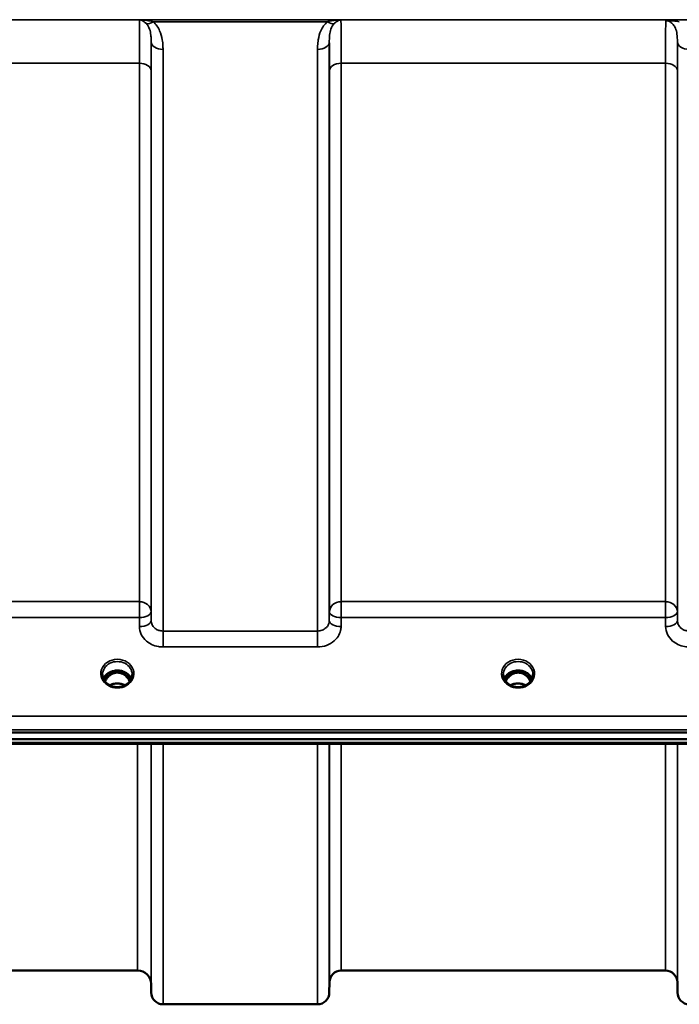
# Model space of a CAD drawing. Units: millimetres. Extents: x 0 to 11880, y 0 to 8400.
# Drawn here: x 5178 to 5374, y 2439 to 2731 of the extents above; entities that cross this region are included whole.
import ezdxf

# ---------------------------------------------------------------- set-up
doc = ezdxf.new("R2010")
doc.units = ezdxf.units.MM
doc.header["$LTSCALE"] = 40
doc.layers.add('Visible (ISO)', color=7, linetype='Continuous', lineweight=50)
doc.layers.add('Visible Narrow (ISO)', color=7, linetype='Continuous', lineweight=35)

# ---------------------------------------------------------------- blocks, each defined once
blk = doc.blocks.new('15')
at = {"layer": 'Visible (ISO)'}
for p, q in [((5205.64, 2537.63), (5204.56, 2537.63)), ((5204.99, 2537.88), (5205.64, 2537.88)), ((5205.64, 2537.63), (5205.64, 2537.88)), ((5208.24, 2537.88), (5208.89, 2537.88)), ((5208.24, 2537.63), (5208.24, 2537.88)), ((5209.32, 2537.63), (5208.24, 2537.63)), ((5324.64, 2537.63), (5323.56, 2537.63)), ((5323.99, 2537.88), (5324.64, 2537.88)), ((5324.64, 2537.63), (5324.64, 2537.88)), ((5327.24, 2537.88), (5327.89, 2537.88)), ((5327.24, 2537.63), (5327.24, 2537.88)), ((5328.32, 2537.63), (5327.24, 2537.63)), ((4590.78, 2519.92), (5585.1, 2519.92)), ((5585.1, 2517.87), (4590.78, 2517.87)), ((5407.73, 2516.47), (4768.39, 2516.47)), ((5212.97, 2449.2), (4962.9, 2449.2)), ((5369.72, 2449.2), (5273.41, 2449.2)), ((5216.97, 2445.23), (5217, 2442.67)), ((5269.91, 2445.73), (5269.88, 2442.67)), ((5373.22, 2445.73), (5373.25, 2442.67)), ((5266.38, 2439.2), (5220.5, 2439.2))]:
    blk.add_line(p, q, dxfattribs=at)
for centre, radius, start, end in [((5212.97, 2445.2), 4, 0.5, 90), ((5273.41, 2445.7), 3.5, 90, 179.5), ((5369.72, 2445.7), 3.5, 0.5, 90), ((5220.5, 2442.7), 3.5, 180.5, 270), ((5266.38, 2442.7), 3.5, 270, 359.5), ((5376.75, 2442.7), 3.5, 180.5, 270)]:
    blk.add_arc(centre, radius, start, end, dxfattribs=at)
for centre, major_axis, ratio, start_param, end_param in [((5206.94, 2532.43), (0, -5.46), 0.787276, 3.806554, 4.19626), ((5206.94, 2532.43), (0, -5.46), 0.787276, 3.448912, 3.806554), ((5206.94, 2534.33), (4.3, 0), 0.866102, 1.263477, 1.878116), ((5206.94, 2532.43), (0, -5.46), 0.787276, 2.476631, 2.834273), ((5206.94, 2532.43), (0, -5.46), 0.787276, 2.086925, 2.476631), ((5325.94, 2532.43), (0, -5.46), 0.787276, 3.806554, 4.19626), ((5325.94, 2532.43), (0, -5.46), 0.787276, 3.448912, 3.806554), ((5325.94, 2534.33), (4.3, 0), 0.866102, 1.263477, 1.878116), ((5325.94, 2532.43), (0, -5.46), 0.787276, 2.476631, 2.834273), ((5325.94, 2532.43), (0, -5.46), 0.787276, 2.086925, 2.476631)]:
    blk.add_ellipse(centre, major_axis=major_axis, ratio=ratio, start_param=start_param, end_param=end_param, dxfattribs=at)
for points, knots in [([(5204.46, 2533.99), (5204.22, 2534.13), (5204, 2534.29), (5203.59, 2534.65), (5203.41, 2534.84), (5203.1, 2535.25), (5202.97, 2535.46), (5202.75, 2535.91), (5202.67, 2536.15), (5202.57, 2536.62), (5202.54, 2536.86), (5202.54, 2537.1)], [-2.5501285, -2.5501285, -2.5501285, -2.5501285, -2.3542621, -2.3542621, -2.1583956, -2.1583956, -1.9625292, -1.9625292, -1.7666628, -1.7666628, -1.5707963, -1.5707963, -1.5707963, -1.5707963]), ([(5211.07, 2535.81), (5210.92, 2536.16), (5210.7, 2536.5), (5210.15, 2537.12), (5209.8, 2537.4), (5209.02, 2537.85), (5208.6, 2538.02), (5207.7, 2538.24), (5207.23, 2538.28), (5206.3, 2538.25), (5205.84, 2538.17), (5204.97, 2537.9), (5204.56, 2537.7), (5203.84, 2537.21), (5203.52, 2536.91), (5203.08, 2536.34), (5202.92, 2536.08), (5202.81, 2535.81)], [0.35663, 0.35663, 0.35663, 0.35663, 0.661731, 0.661731, 0.981873, 0.981873, 1.296748, 1.296748, 1.609406, 1.609406, 1.921585, 1.921585, 2.234583, 2.234583, 2.550372, 2.550372, 2.784963, 2.784963, 2.784963, 2.784963]), ([(5210.62, 2535.04), (5210.53, 2535.23), (5210.43, 2535.42), (5210.06, 2535.99), (5209.76, 2536.35), (5209.04, 2536.99), (5208.64, 2537.24), (5207.93, 2537.51), (5207.66, 2537.58), (5207.22, 2537.64), (5207.06, 2537.65), (5206.59, 2537.64), (5206.28, 2537.6), (5205.72, 2537.43), (5205.46, 2537.33), (5204.62, 2536.87), (5204.21, 2536.45), (5203.68, 2535.81), (5203.45, 2535.44), (5203.26, 2535.04)], [-0.9390168, -0.9390168, -0.9390168, -0.9390168, -0.9031027, -0.9031027, -0.8241899, -0.8241899, -0.7399275, -0.7399275, -0.6898233, -0.6898233, -0.6614655, -0.6614655, -0.6058695, -0.6058695, -0.556686, -0.556686, -0.4360317, -0.4360317, -0.3026256, -0.3026256, -0.3026256, -0.3026256]), ([(5209.4, 2537.63), (5209.38, 2537.63), (5209.36, 2537.63), (5209.33, 2537.63), (5209.32, 2537.63), (5209.32, 2537.63)], [-0.008641659, -0.008641659, -0.008641659, -0.008641659, -0.001709529, -0.001709529, 0, 0, 0, 0]), ([(5211.34, 2537.1), (5211.34, 2536.86), (5211.31, 2536.62), (5211.2, 2536.15), (5211.12, 2535.91), (5210.91, 2535.46), (5210.78, 2535.25), (5210.46, 2534.84), (5210.28, 2534.65), (5209.88, 2534.29), (5209.66, 2534.13), (5209.42, 2533.99)], [1.5707963, 1.5707963, 1.5707963, 1.5707963, 1.7666628, 1.7666628, 1.9625292, 1.9625292, 2.1583956, 2.1583956, 2.3542621, 2.3542621, 2.5501285, 2.5501285, 2.5501285, 2.5501285]), ([(5323.46, 2533.99), (5323.22, 2534.13), (5323, 2534.29), (5322.59, 2534.65), (5322.41, 2534.84), (5322.1, 2535.25), (5321.97, 2535.46), (5321.75, 2535.91), (5321.67, 2536.15), (5321.57, 2536.62), (5321.54, 2536.86), (5321.54, 2537.1)], [-2.5501285, -2.5501285, -2.5501285, -2.5501285, -2.3542621, -2.3542621, -2.1583956, -2.1583956, -1.9625292, -1.9625292, -1.7666628, -1.7666628, -1.5707963, -1.5707963, -1.5707963, -1.5707963]), ([(5330.07, 2535.81), (5329.92, 2536.16), (5329.7, 2536.5), (5329.15, 2537.12), (5328.8, 2537.4), (5328.02, 2537.85), (5327.6, 2538.02), (5326.7, 2538.24), (5326.23, 2538.28), (5325.3, 2538.25), (5324.84, 2538.17), (5323.97, 2537.9), (5323.56, 2537.7), (5322.84, 2537.21), (5322.52, 2536.91), (5322.08, 2536.34), (5321.92, 2536.08), (5321.81, 2535.81)], [0.35663, 0.35663, 0.35663, 0.35663, 0.661731, 0.661731, 0.981873, 0.981873, 1.296748, 1.296748, 1.609406, 1.609406, 1.921585, 1.921585, 2.234583, 2.234583, 2.550372, 2.550372, 2.784963, 2.784963, 2.784963, 2.784963]), ([(5329.62, 2535.04), (5329.45, 2535.39), (5329.25, 2535.72), (5328.72, 2536.41), (5328.36, 2536.75), (5327.88, 2537.07), (5327.8, 2537.11), (5327.61, 2537.23), (5327.48, 2537.29), (5327.15, 2537.43), (5326.94, 2537.5), (5326.58, 2537.59), (5326.44, 2537.61), (5326.17, 2537.64), (5326.05, 2537.64), (5325.82, 2537.64), (5325.72, 2537.64), (5325.46, 2537.61), (5325.3, 2537.59), (5324.8, 2537.47), (5324.47, 2537.34), (5323.95, 2537.04), (5323.74, 2536.9), (5323.37, 2536.59), (5323.2, 2536.42), (5322.75, 2535.91), (5322.48, 2535.5), (5322.26, 2535.04)], [-1.463646, -1.463646, -1.463646, -1.463646, -1.320653, -1.320653, -1.139729, -1.139729, -1.106452, -1.106452, -1.05523, -1.05523, -0.974289, -0.974289, -0.921022, -0.921022, -0.87609, -0.87609, -0.83842, -0.83842, -0.781352, -0.781352, -0.651437, -0.651437, -0.561759, -0.561759, -0.475611, -0.475611, -0.312005, -0.312005, -0.312005, -0.312005]), ([(5328.4, 2537.63), (5328.38, 2537.63), (5328.36, 2537.63), (5328.33, 2537.63), (5328.32, 2537.63), (5328.32, 2537.63)], [-0.008641676, -0.008641676, -0.008641676, -0.008641676, -0.001709532, -0.001709532, 0, 0, 0, 0]), ([(5330.34, 2537.1), (5330.34, 2536.86), (5330.31, 2536.62), (5330.2, 2536.15), (5330.12, 2535.91), (5329.91, 2535.46), (5329.78, 2535.25), (5329.46, 2534.84), (5329.28, 2534.65), (5328.88, 2534.29), (5328.66, 2534.13), (5328.42, 2533.99)], [1.5707963, 1.5707963, 1.5707963, 1.5707963, 1.7666628, 1.7666628, 1.9625292, 1.9625292, 2.1583956, 2.1583956, 2.3542621, 2.3542621, 2.5501285, 2.5501285, 2.5501285, 2.5501285]), ([(5209.42, 2533.99), (5209.13, 2533.83), (5208.82, 2533.69), (5208.16, 2533.47), (5207.81, 2533.4), (5207.12, 2533.33), (5206.76, 2533.33), (5206.06, 2533.4), (5205.72, 2533.47), (5205.06, 2533.69), (5204.75, 2533.83), (5204.46, 2533.99)], [-0.591464, -0.591464, -0.591464, -0.591464, -0.354878, -0.354878, -0.118293, -0.118293, 0.118293, 0.118293, 0.354878, 0.354878, 0.591464, 0.591464, 0.591464, 0.591464]), ([(5209.22, 2533.88), (5208.87, 2534.06), (5208.5, 2534.2), (5207.67, 2534.39), (5207.2, 2534.44), (5206.27, 2534.4), (5205.8, 2534.32), (5205.12, 2534.1), (5204.88, 2534), (5204.66, 2533.88)], [0.459068, 0.459068, 0.459068, 0.459068, 0.5799333, 0.5799333, 0.718264, 0.718264, 0.8583653, 0.8583653, 0.9370497, 0.9370497, 0.9370497, 0.9370497]), ([(5328.42, 2533.99), (5328.13, 2533.83), (5327.82, 2533.69), (5327.16, 2533.47), (5326.81, 2533.4), (5326.12, 2533.33), (5325.76, 2533.33), (5325.06, 2533.4), (5324.72, 2533.47), (5324.06, 2533.69), (5323.75, 2533.83), (5323.46, 2533.99)], [-0.591464, -0.591464, -0.591464, -0.591464, -0.354878, -0.354878, -0.118293, -0.118293, 0.118293, 0.118293, 0.354878, 0.354878, 0.591464, 0.591464, 0.591464, 0.591464]), ([(5328.22, 2533.89), (5327.87, 2534.06), (5327.49, 2534.2), (5326.66, 2534.4), (5326.19, 2534.44), (5325.27, 2534.4), (5324.81, 2534.32), (5324.13, 2534.1), (5323.89, 2534), (5323.66, 2533.88)], [0.4587792, 0.4587792, 0.4587792, 0.4587792, 0.5806095, 0.5806095, 0.7185108, 0.7185108, 0.8559079, 0.8559079, 0.9369294, 0.9369294, 0.9369294, 0.9369294])]:
    blk.add_open_spline(points, degree=3, knots=knots, dxfattribs=at)
for points in [[(5204.56, 2537.63), (5204.54, 2537.63), (5204.51, 2537.63), (5204.47, 2537.63)], [(5323.56, 2537.63), (5323.54, 2537.63), (5323.51, 2537.63), (5323.47, 2537.63)]]:
    blk.add_open_spline(points, degree=3, dxfattribs=at)
at = {"layer": 'Visible Narrow (ISO)'}
for p, q in [((5478.31, 2731.45), (4697.56, 2731.45)), ((5213.55, 2731.41), (5273.33, 2731.41)), ((5217.56, 2730.86), (5269.32, 2730.86)), ((5217, 2553.06), (5217, 2724.87)), ((5269.88, 2724.87), (5269.88, 2553.06)), ((5373.25, 2553.06), (5373.25, 2724.87)), ((5220.5, 2722.64), (5220.5, 2550)), ((5266.38, 2550), (5266.38, 2722.64)), ((4962.41, 2718.53), (5213.47, 2718.53)), ((5213.47, 2558.71), (5213.47, 2718.53)), ((5273.41, 2718.53), (5369.72, 2718.53)), ((5273.41, 2718.53), (5273.41, 2558.71)), ((5369.72, 2558.71), (5369.72, 2718.53)), ((5216.97, 2716.26), (5216.97, 2555.72)), ((5269.91, 2555.72), (5269.91, 2716.26)), ((5373.22, 2716.26), (5373.22, 2555.72)), ((5213.47, 2558.71), (4962.41, 2558.71)), ((5213.47, 2553.97), (5213.47, 2558.71)), ((5273.41, 2558.71), (5273.41, 2553.97)), ((5369.72, 2558.71), (5273.41, 2558.71)), ((5369.72, 2553.97), (5369.72, 2558.71)), ((5217, 2553.06), (5216.97, 2555.72)), ((5269.91, 2555.72), (5269.88, 2553.06)), ((5373.25, 2553.06), (5373.22, 2555.72)), ((4962.41, 2553.97), (5213.47, 2553.97)), ((5213.47, 2553.97), (5213.5, 2551.31)), ((5273.38, 2551.31), (5273.41, 2553.97)), ((5273.41, 2553.97), (5369.72, 2553.97)), ((5369.72, 2553.97), (5369.75, 2551.31)), ((5220.5, 2550), (5220.5, 2545.27)), ((5266.38, 2550), (5220.5, 2550)), ((5266.38, 2545.27), (5266.38, 2550)), ((5220.5, 2545.27), (5266.38, 2545.27)), ((5204.49, 2537.04), (5204.49, 2537.04)), ((5204.56, 2537.63), (5204.56, 2537.68)), ((5209.32, 2537.63), (5209.32, 2537.68)), ((5209.39, 2537.04), (5209.39, 2537.04)), ((5323.49, 2537.04), (5323.49, 2537.04)), ((5323.56, 2537.63), (5323.56, 2537.68)), ((5328.32, 2537.63), (5328.32, 2537.68)), ((5328.39, 2537.04), (5328.39, 2537.04)), ((5575.91, 2524.71), (4599.96, 2524.71)), ((4599.96, 2520.64), (5575.91, 2520.64)), ((5407.5, 2516.86), (4768.37, 2516.86)), ((5212.97, 2449.2), (5212.97, 2516.47)), ((5216.97, 2516.47), (5216.97, 2445.23)), ((5217, 2442.67), (5217, 2516.47)), ((5220.5, 2516.47), (5220.5, 2439.2)), ((5266.38, 2439.2), (5266.38, 2516.47)), ((5269.88, 2516.47), (5269.88, 2442.67)), ((5269.91, 2445.73), (5269.91, 2516.47)), ((5273.41, 2516.47), (5273.41, 2449.2)), ((5369.72, 2449.2), (5369.72, 2516.47)), ((5373.22, 2516.47), (5373.22, 2445.73)), ((5373.25, 2442.67), (5373.25, 2516.47))]:
    blk.add_line(p, q, dxfattribs=at)
for centre, major_axis, ratio, start_param, end_param in [((5217.56, 2733.07), (-2.29, -2.65), 0.469083, 0.189302, 1.072931), ((5269.32, 2733.07), (2.29, -2.65), 0.469083, 5.210254, 6.093884), ((5220.5, 2724.89), (-3.5, 0), 0.641208, 0.008727, 1.570796), ((5266.38, 2724.89), (3.5, 0), 0.641208, 4.712389, 6.274459), ((5376.75, 2724.89), (-3.5, 0), 0.641208, 0.008727, 1.570796), ((5213.47, 2716.24), (3.5, 0), 0.654698, 0.008727, 1.570796), ((5273.41, 2716.24), (-3.5, 0), 0.654698, 4.712389, 6.274459), ((5369.72, 2716.24), (3.5, 0), 0.654698, 0.008727, 1.570796), ((5213.47, 2555.7), (3.5, 0), 0.859606, 0.008727, 1.570796), ((5273.41, 2555.7), (-3.5, 0), 0.859606, 4.712389, 6.274459), ((5369.72, 2555.7), (3.5, 0), 0.859606, 0.008727, 1.570796), ((5213.47, 2555.7), (3.5, 0.04), 0.492272, 4.707455, 6.278063), ((5273.41, 2555.7), (-3.5, 0.04), 0.492272, 0.005123, 1.575731), ((5369.72, 2555.7), (3.5, 0.04), 0.492272, 4.707455, 6.278063), ((5213.5, 2553.03), (3.5, 0.04), 0.492272, 4.707455, 6.278063), ((5273.38, 2553.03), (-3.5, 0.04), 0.492272, 0.005122, 1.575731), ((5369.75, 2553.03), (3.5, 0.04), 0.492272, 4.707455, 6.278063), ((5206.94, 2537.35), (-4.9, 0), 0.870464, 2.148732, 7.276046), ((5206.94, 2537.1), (4.4, 0), 0.87096, 0, 3.141593), ((5325.94, 2537.35), (-4.9, 0), 0.870464, 2.148732, 7.276046), ((5325.94, 2537.1), (4.4, 0), 0.87096, 0, 3.141593), ((5206.94, 2534.53), (4.4, 0), 0.866102, 0.347097, 2.794496), ((5206.94, 2533.78), (4.4, 0), 0.866102, 2.235758, 2.686909), ((5206.94, 2532.41), (0, -5.55), 0.79301, 3.806554, 4.184087), ((5204.28, 2536.71), (-0.0706, 0.0709), 0.110596, 4.822982, 5.876253), ((5206.94, 2532.09), (0, 5.55), 0.79301, 5.867385, 6.697935), ((5209.59, 2536.71), (0.0706, 0.0709), 0.110596, 0.406933, 1.460204), ((5206.94, 2532.41), (0, -5.55), 0.79301, 2.099099, 2.476631), ((5206.94, 2533.78), (4.4, 0), 0.866102, 0.454684, 0.905835), ((5325.94, 2534.53), (4.4, 0), 0.866102, 0.347097, 2.794496), ((5325.94, 2533.78), (4.4, 0), 0.866102, 2.235758, 2.686909), ((5325.94, 2532.41), (0, -5.55), 0.79301, 3.806554, 4.184087), ((5323.28, 2536.71), (-0.0706, 0.0709), 0.110596, 4.822982, 5.876253), ((5325.94, 2532.09), (0, 5.55), 0.79301, 5.861015, 6.696996), ((5328.59, 2536.71), (0.0706, 0.0709), 0.110596, 0.406933, 1.460204), ((5325.94, 2532.41), (0, -5.55), 0.79301, 2.099099, 2.476631), ((5325.94, 2533.78), (4.4, 0), 0.866102, 0.454684, 0.905835), ((5206.94, 2530.7), (-4.4, 0), 0.861244, 4.152674, 5.272104), ((5325.94, 2530.7), (-4.4, 0), 0.861244, 4.152674, 5.272104), ((5206.94, 2537.35), (4.9, 0), 0.870464, 4.134453, 5.290325), ((5325.94, 2537.35), (4.9, 0), 0.870464, 4.134453, 5.290325)]:
    blk.add_ellipse(centre, major_axis=major_axis, ratio=ratio, start_param=start_param, end_param=end_param, dxfattribs=at)
for points, knots in [([(5213.55, 2731.41), (5213.55, 2731.34), (5213.54, 2731.27), (5213.53, 2730.84), (5213.52, 2730.32), (5213.51, 2729.19), (5213.5, 2728.69), (5213.49, 2727.85), (5213.49, 2727.56), (5213.49, 2726.74), (5213.48, 2726.2), (5213.48, 2724.7), (5213.47, 2723.67), (5213.47, 2721.31), (5213.47, 2719.96), (5213.47, 2718.53)], [0.354894, 0.354894, 0.354894, 0.354894, 0.507644, 0.507644, 1.087809, 1.087809, 1.450413, 1.450413, 1.631714, 1.631714, 1.921797, 1.921797, 2.385929, 2.385929, 2.900825, 2.900825, 2.900825, 2.900825]), ([(5213.55, 2731.41), (5213.79, 2731.36), (5214.04, 2731.28), (5214.5, 2731.08), (5214.71, 2730.95), (5215.05, 2730.71), (5215.18, 2730.6), (5215.39, 2730.42), (5215.47, 2730.35), (5215.55, 2730.27)], [-0.5555634, -0.5555634, -0.5555634, -0.5555634, -0.3583384, -0.3583384, -0.1805581, -0.1805581, -0.0694454, -0.0694454, 0, 0, 0, 0]), ([(5217.56, 2730.86), (5217.4, 2730.9), (5217.25, 2730.94), (5216.83, 2731.04), (5216.57, 2731.09), (5215.88, 2731.21), (5215.45, 2731.27), (5214.53, 2731.36), (5214.04, 2731.39), (5213.55, 2731.41)], [0, 0, 0, 0, 0.0694454, 0.0694454, 0.1805581, 0.1805581, 0.3583384, 0.3583384, 0.5555634, 0.5555634, 0.5555634, 0.5555634]), ([(5215.55, 2730.27), (5215.99, 2729.82), (5216.3, 2729.26), (5216.71, 2728.1), (5216.82, 2727.51), (5216.94, 2726.49), (5216.97, 2726.08), (5216.99, 2725.41), (5217, 2725.14), (5217, 2724.87)], [-1.121333, -1.121333, -1.121333, -1.121333, -0.72326, -0.72326, -0.364433, -0.364433, -0.140167, -0.140167, 0, 0, 0, 0]), ([(5220.5, 2722.64), (5220.5, 2723.01), (5220.49, 2723.37), (5220.44, 2724.31), (5220.38, 2724.89), (5220.14, 2726.38), (5219.89, 2727.3), (5219.07, 2729.15), (5218.44, 2730.1), (5217.56, 2730.86)], [0, 0, 0, 0, 0.140167, 0.140167, 0.364433, 0.364433, 0.72326, 0.72326, 1.121333, 1.121333, 1.121333, 1.121333]), ([(5269.32, 2730.86), (5268.43, 2730.1), (5267.81, 2729.15), (5266.98, 2727.3), (5266.74, 2726.38), (5266.5, 2724.89), (5266.44, 2724.31), (5266.39, 2723.37), (5266.38, 2723.01), (5266.38, 2722.64)], [0, 0, 0, 0, 0.398076, 0.398076, 0.756905, 0.756905, 0.981173, 0.981173, 1.12134, 1.12134, 1.12134, 1.12134]), ([(5273.33, 2731.41), (5272.84, 2731.39), (5272.35, 2731.36), (5271.43, 2731.27), (5271, 2731.21), (5270.31, 2731.09), (5270.05, 2731.04), (5269.63, 2730.94), (5269.47, 2730.9), (5269.32, 2730.86)], [-0.0015184, -0.0015184, -0.0015184, -0.0015184, 0.1957066, 0.1957066, 0.373487, 0.373487, 0.4845996, 0.4845996, 0.5540451, 0.5540451, 0.5540451, 0.5540451]), ([(5269.88, 2724.87), (5269.88, 2725.14), (5269.88, 2725.41), (5269.91, 2726.08), (5269.93, 2726.49), (5270.05, 2727.51), (5270.17, 2728.1), (5270.58, 2729.26), (5270.89, 2729.82), (5271.33, 2730.27)], [-1.12134, -1.12134, -1.12134, -1.12134, -0.981173, -0.981173, -0.756905, -0.756905, -0.398076, -0.398076, 0, 0, 0, 0]), ([(5271.33, 2730.27), (5271.41, 2730.35), (5271.49, 2730.42), (5271.69, 2730.6), (5271.82, 2730.71), (5272.17, 2730.95), (5272.38, 2731.08), (5272.84, 2731.28), (5273.08, 2731.36), (5273.33, 2731.41)], [-0.5540451, -0.5540451, -0.5540451, -0.5540451, -0.4845996, -0.4845996, -0.373487, -0.373487, -0.1957066, -0.1957066, 0.0015184, 0.0015184, 0.0015184, 0.0015184]), ([(5273.41, 2718.53), (5273.41, 2719.54), (5273.41, 2720.51), (5273.4, 2722.89), (5273.4, 2724.22), (5273.39, 2727.29), (5273.38, 2728.78), (5273.35, 2730.59), (5273.34, 2731.12), (5273.33, 2731.41)], [0, 0, 0, 0, 0.362603, 0.362603, 0.942768, 0.942768, 1.871032, 1.871032, 2.545931, 2.545931, 2.545931, 2.545931]), ([(5369.79, 2731.14), (5369.78, 2730.95), (5369.78, 2730.71), (5369.76, 2729.85), (5369.75, 2729.08), (5369.75, 2728.13), (5369.74, 2727.01), (5369.73, 2725.63), (5369.72, 2722.4), (5369.72, 2720.55), (5369.72, 2718.53)], [0.52831, 0.52831, 0.52831, 0.52831, 0.840633, 0.840633, 1.450413, 1.450413, 1.450413, 2.175619, 2.175619, 2.900825, 2.900825, 2.900825, 2.900825]), ([(5373.81, 2731.41), (5373.09, 2731.41), (5372.36, 2731.39), (5371.3, 2731.34), (5370.92, 2731.31), (5370.28, 2731.24), (5370.01, 2731.2), (5369.79, 2731.14)], [-0.4562318, -0.4562318, -0.4562318, -0.4562318, -0.2407331, -0.2407331, -0.1144447, -0.1144447, 0.000999, 0.000999, 0.000999, 0.000999]), ([(5369.79, 2731.14), (5370.17, 2731.18), (5370.52, 2731.17), (5371.23, 2731.14), (5371.6, 2731.11), (5372.58, 2731.02), (5373.21, 2730.95), (5373.81, 2730.86)], [-0.000999, -0.000999, -0.000999, -0.000999, 0.1144447, 0.1144447, 0.2407331, 0.2407331, 0.4562318, 0.4562318, 0.4562318, 0.4562318]), ([(5369.79, 2731.14), (5369.98, 2731.14), (5370.17, 2731.12), (5370.6, 2731.03), (5370.84, 2730.94), (5371.44, 2730.62), (5371.76, 2730.34), (5372.28, 2729.7), (5372.48, 2729.34), (5372.65, 2728.95), (5372.88, 2728.4), (5373.02, 2727.81), (5373.21, 2726.45), (5373.25, 2725.68), (5373.25, 2724.87)], [-1.577462, -1.577462, -1.577462, -1.577462, -1.464672, -1.464672, -1.310916, -1.310916, -1.048708, -1.048708, -0.788731, -0.788731, -0.788731, -0.420748, -0.420748, 0, 0, 0, 0]), ([(5216.97, 2716.26), (5216.97, 2717.56), (5216.97, 2718.78), (5216.97, 2720.92), (5216.98, 2721.86), (5216.98, 2723.23), (5216.99, 2723.72), (5216.99, 2724.41), (5216.99, 2724.65), (5217, 2724.87)], [-2.900825, -2.900825, -2.900825, -2.900825, -2.385929, -2.385929, -1.921797, -1.921797, -1.631714, -1.631714, -1.475366, -1.475366, -1.475366, -1.475366]), ([(5269.88, 2724.87), (5269.89, 2724.18), (5269.89, 2723.39), (5269.9, 2721.43), (5269.9, 2720.21), (5269.91, 2718.05), (5269.91, 2717.18), (5269.91, 2716.26)], [-1.425459, -1.425459, -1.425459, -1.425459, -0.942768, -0.942768, -0.362603, -0.362603, 0, 0, 0, 0]), ([(5373.22, 2716.26), (5373.22, 2718.09), (5373.22, 2719.77), (5373.23, 2722.65), (5373.24, 2723.87), (5373.25, 2724.87)], [-2.900825, -2.900825, -2.900825, -2.900825, -2.175619, -2.175619, -1.475366, -1.475366, -1.475366, -1.475366]), ([(5220.5, 2550), (5220.27, 2550), (5220.04, 2550.02), (5219.46, 2550.12), (5219.12, 2550.23), (5218.52, 2550.52), (5218.26, 2550.69), (5217.72, 2551.17), (5217.45, 2551.51), (5217.1, 2552.25), (5217, 2552.66), (5217, 2553.06)], [0, 0, 0, 0, 0.135412, 0.135412, 0.352072, 0.352072, 0.541659, 0.541659, 0.812568, 0.812568, 1.086637, 1.086637, 1.086637, 1.086637]), ([(5269.88, 2553.06), (5269.88, 2552.86), (5269.86, 2552.66), (5269.74, 2552.15), (5269.61, 2551.85), (5269.27, 2551.32), (5269.07, 2551.1), (5268.53, 2550.62), (5268.14, 2550.39), (5267.3, 2550.08), (5266.84, 2550), (5266.38, 2550)], [0, 0, 0, 0, 0.135503, 0.135503, 0.352309, 0.352309, 0.541961, 0.541961, 0.812859, 0.812859, 1.086637, 1.086637, 1.086637, 1.086637]), ([(5376.75, 2550), (5376.52, 2550), (5376.29, 2550.02), (5375.71, 2550.12), (5375.37, 2550.23), (5374.77, 2550.52), (5374.51, 2550.69), (5373.97, 2551.17), (5373.7, 2551.51), (5373.35, 2552.25), (5373.25, 2552.66), (5373.25, 2553.06)], [0, 0, 0, 0, 0.135412, 0.135412, 0.352072, 0.352072, 0.541659, 0.541659, 0.812568, 0.812568, 1.086637, 1.086637, 1.086637, 1.086637]), ([(5213.5, 2551.31), (5213.5, 2550.51), (5213.7, 2549.71), (5214.41, 2548.25), (5214.94, 2547.58), (5216.03, 2546.64), (5216.55, 2546.3), (5217.74, 2545.72), (5218.43, 2545.51), (5219.59, 2545.31), (5220.04, 2545.27), (5220.5, 2545.27)], [-1.086637, -1.086637, -1.086637, -1.086637, -0.812568, -0.812568, -0.541659, -0.541659, -0.352072, -0.352072, -0.135412, -0.135412, 0, 0, 0, 0]), ([(5266.38, 2545.27), (5267.29, 2545.27), (5268.22, 2545.43), (5269.9, 2546.04), (5270.68, 2546.49), (5271.77, 2547.43), (5272.16, 2547.88), (5272.83, 2548.91), (5273.09, 2549.51), (5273.33, 2550.52), (5273.38, 2550.92), (5273.38, 2551.31)], [-1.086637, -1.086637, -1.086637, -1.086637, -0.812859, -0.812859, -0.541961, -0.541961, -0.352309, -0.352309, -0.135503, -0.135503, 0, 0, 0, 0]), ([(5369.75, 2551.31), (5369.75, 2550.51), (5369.95, 2549.71), (5370.66, 2548.25), (5371.19, 2547.58), (5372.28, 2546.64), (5372.8, 2546.3), (5373.99, 2545.72), (5374.68, 2545.51), (5375.84, 2545.31), (5376.29, 2545.27), (5376.75, 2545.27)], [-1.086637, -1.086637, -1.086637, -1.086637, -0.812568, -0.812568, -0.541659, -0.541659, -0.352072, -0.352072, -0.135412, -0.135412, 0, 0, 0, 0]), ([(5204.43, 2537.6), (5204.45, 2537.6), (5204.47, 2537.6), (5204.52, 2537.59), (5204.55, 2537.59), (5204.59, 2537.58), (5204.61, 2537.57), (5204.64, 2537.56), (5204.65, 2537.55), (5204.67, 2537.54), (5204.68, 2537.53), (5204.69, 2537.52), (5204.7, 2537.51), (5204.7, 2537.5), (5204.71, 2537.5), (5204.71, 2537.49), (5204.72, 2537.48), (5204.72, 2537.46), (5204.72, 2537.46), (5204.73, 2537.45), (5204.73, 2537.44), (5204.73, 2537.43), (5204.73, 2537.42), (5204.73, 2537.41), (5204.72, 2537.4), (5204.72, 2537.37), (5204.72, 2537.36), (5204.7, 2537.33), (5204.69, 2537.3), (5204.66, 2537.26), (5204.65, 2537.23), (5204.6, 2537.16), (5204.55, 2537.11), (5204.42, 2536.96), (5204.32, 2536.87), (5204.22, 2536.78)], [-0.7740668, -0.7740668, -0.7740668, -0.7740668, -0.767763, -0.767763, -0.7581997, -0.7581997, -0.752831, -0.752831, -0.7474623, -0.7474623, -0.7437274, -0.7437274, -0.7418599, -0.7418599, -0.7399924, -0.7399924, -0.7363077, -0.7363077, -0.7344653, -0.7344653, -0.7326229, -0.7326229, -0.730152, -0.730152, -0.7264245, -0.7264245, -0.7227395, -0.7227395, -0.7139415, -0.7139415, -0.7051435, -0.7051435, -0.6851796, -0.6851796, -0.6440228, -0.6440228, -0.6440228, -0.6440228]), ([(5204.28, 2536.72), (5204.38, 2536.82), (5204.52, 2536.97), (5204.69, 2537.19), (5204.76, 2537.34), (5204.76, 2537.49), (5204.68, 2537.58), (5204.61, 2537.62), (5204.56, 2537.63)], [0.6440228, 0.6440228, 0.6440228, 0.6440228, 0.6852731, 0.7058982, 0.7265233, 0.7368359, 0.7471485, 0.7615808, 0.7615808, 0.7615808, 0.7615808]), ([(5209.32, 2537.63), (5209.27, 2537.62), (5209.19, 2537.58), (5209.12, 2537.49), (5209.11, 2537.34), (5209.19, 2537.19), (5209.35, 2536.97), (5209.49, 2536.82), (5209.59, 2536.72)], [-0.1175654, -0.1175654, -0.1175654, -0.1175654, -0.1031257, -0.0928131, -0.0825005, -0.0618754, -0.0412503, 0, 0, 0, 0]), ([(5209.65, 2536.78), (5209.55, 2536.87), (5209.41, 2537.01), (5209.24, 2537.21), (5209.15, 2537.35), (5209.15, 2537.48), (5209.23, 2537.57), (5209.34, 2537.59), (5209.43, 2537.6), (5209.45, 2537.6)], [0, 0, 0, 0, 0.0412503, 0.0618754, 0.0825005, 0.0928131, 0.1031257, 0.1237508, 0.1300667, 0.1300667, 0.1300667, 0.1300667]), ([(5323.43, 2537.6), (5323.45, 2537.6), (5323.47, 2537.6), (5323.52, 2537.59), (5323.55, 2537.59), (5323.59, 2537.58), (5323.61, 2537.57), (5323.64, 2537.56), (5323.65, 2537.55), (5323.67, 2537.54), (5323.68, 2537.53), (5323.69, 2537.52), (5323.7, 2537.51), (5323.7, 2537.5), (5323.71, 2537.5), (5323.71, 2537.49), (5323.72, 2537.48), (5323.72, 2537.46), (5323.72, 2537.46), (5323.73, 2537.45), (5323.73, 2537.44), (5323.73, 2537.43), (5323.73, 2537.42), (5323.73, 2537.41), (5323.72, 2537.4), (5323.72, 2537.37), (5323.72, 2537.36), (5323.7, 2537.33), (5323.69, 2537.3), (5323.66, 2537.26), (5323.65, 2537.23), (5323.6, 2537.16), (5323.55, 2537.11), (5323.42, 2536.96), (5323.32, 2536.87), (5323.22, 2536.78)], [-0.130044, -0.130044, -0.130044, -0.130044, -0.1237402, -0.1237402, -0.1141769, -0.1141769, -0.1088082, -0.1088082, -0.1034395, -0.1034395, -0.0997046, -0.0997046, -0.0978371, -0.0978371, -0.0959696, -0.0959696, -0.0922849, -0.0922849, -0.0904425, -0.0904425, -0.0886001, -0.0886001, -0.0861293, -0.0861293, -0.0824017, -0.0824017, -0.0787167, -0.0787167, -0.0699187, -0.0699187, -0.0611207, -0.0611207, -0.0411569, -0.0411569, 0, 0, 0, 0]), ([(5323.28, 2536.72), (5323.38, 2536.82), (5323.52, 2536.97), (5323.69, 2537.19), (5323.76, 2537.34), (5323.76, 2537.49), (5323.68, 2537.58), (5323.61, 2537.62), (5323.56, 2537.63)], [0, 0, 0, 0, 0.0412503, 0.0618754, 0.0825005, 0.0928131, 0.1031257, 0.117558, 0.117558, 0.117558, 0.117558]), ([(5328.32, 2537.63), (5328.27, 2537.62), (5328.19, 2537.58), (5328.12, 2537.49), (5328.11, 2537.34), (5328.19, 2537.19), (5328.35, 2536.97), (5328.49, 2536.82), (5328.59, 2536.72)], [-0.1175654, -0.1175654, -0.1175654, -0.1175654, -0.1031257, -0.0928131, -0.0825005, -0.0618754, -0.0412503, 0, 0, 0, 0]), ([(5328.65, 2536.78), (5328.55, 2536.87), (5328.41, 2537.01), (5328.24, 2537.21), (5328.15, 2537.35), (5328.15, 2537.48), (5328.23, 2537.57), (5328.34, 2537.59), (5328.43, 2537.6), (5328.45, 2537.6)], [0, 0, 0, 0, 0.0412503, 0.0618754, 0.0825005, 0.0928131, 0.1031257, 0.1237508, 0.1300667, 0.1300667, 0.1300667, 0.1300667]), ([(5204.46, 2533.99), (5204.49, 2533.97), (5204.53, 2533.95), (5204.56, 2533.93), (5204.59, 2533.91), (5204.61, 2533.89), (5204.65, 2533.84), (5204.64, 2533.8), (5204.53, 2533.77), (5204.47, 2533.77), (5204.36, 2533.77), (5204.31, 2533.77), (5204.26, 2533.78)], [0.05906, 0.05906, 0.05906, 0.05906, 0.07607993, 0.07607993, 0.07607993, 0.09174623, 0.09174623, 0.11681231, 0.11681231, 0.13623688, 0.13623688, 0.15215985, 0.15215985, 0.15215985, 0.15215985]), ([(5209.62, 2533.78), (5209.53, 2533.77), (5209.44, 2533.77), (5209.32, 2533.78), (5209.27, 2533.79), (5209.23, 2533.82), (5209.23, 2533.85), (5209.27, 2533.9), (5209.32, 2533.93), (5209.38, 2533.97), (5209.4, 2533.98), (5209.42, 2533.99)], [0, 0, 0, 0, 0.02681444, 0.02681444, 0.04334778, 0.04334778, 0.06041362, 0.06041362, 0.08457013, 0.08457013, 0.09309985, 0.09309985, 0.09309985, 0.09309985]), ([(5323.46, 2533.99), (5323.49, 2533.97), (5323.53, 2533.95), (5323.56, 2533.93), (5323.59, 2533.91), (5323.61, 2533.89), (5323.65, 2533.84), (5323.64, 2533.8), (5323.53, 2533.77), (5323.47, 2533.77), (5323.36, 2533.77), (5323.31, 2533.77), (5323.26, 2533.78)], [0.05906, 0.05906, 0.05906, 0.05906, 0.07607993, 0.07607993, 0.07607993, 0.09174623, 0.09174623, 0.11681231, 0.11681231, 0.13623688, 0.13623688, 0.15215985, 0.15215985, 0.15215985, 0.15215985]), ([(5328.62, 2533.78), (5328.53, 2533.77), (5328.44, 2533.77), (5328.32, 2533.78), (5328.27, 2533.79), (5328.23, 2533.82), (5328.23, 2533.85), (5328.27, 2533.9), (5328.32, 2533.93), (5328.38, 2533.97), (5328.4, 2533.98), (5328.42, 2533.99)], [0, 0, 0, 0, 0.02681444, 0.02681444, 0.04334778, 0.04334778, 0.06041362, 0.06041362, 0.08457013, 0.08457013, 0.09309985, 0.09309985, 0.09309985, 0.09309985])]:
    blk.add_open_spline(points, degree=3, knots=knots, dxfattribs=at)

msp = doc.modelspace()

# ---------------------------------------------------------------- block references
msp.add_blockref('15', (0, 0))

doc.saveas('drawing.dxf')
